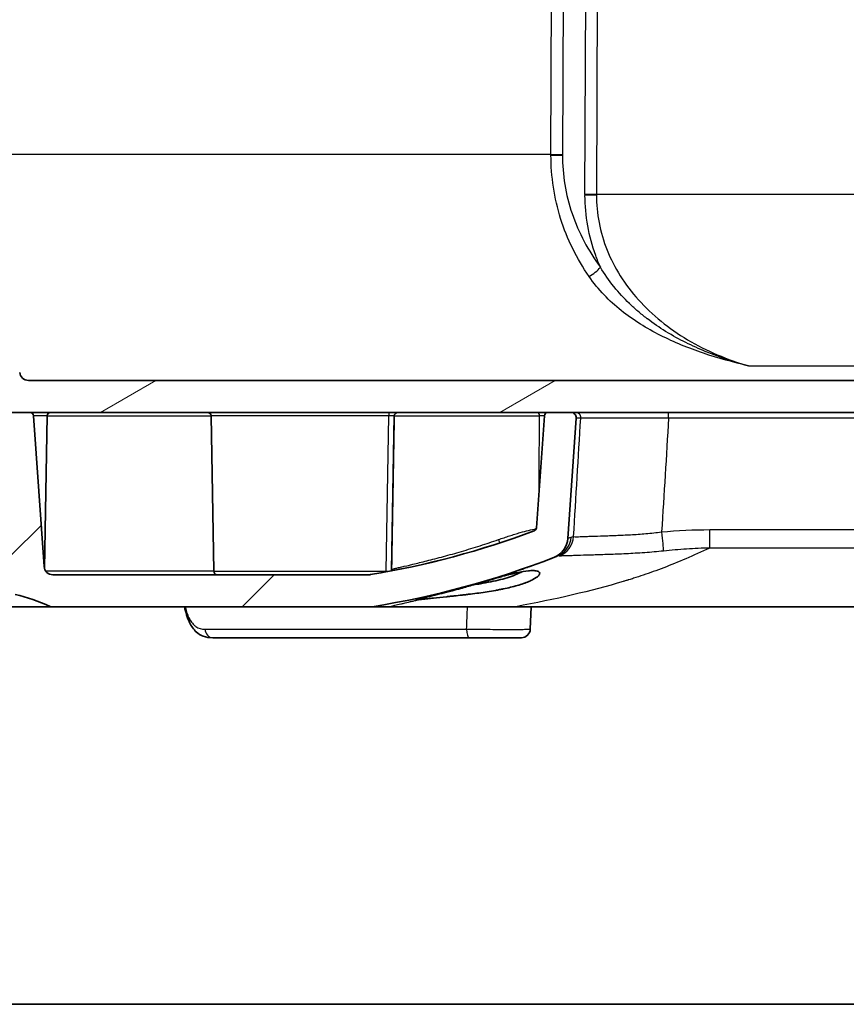
# Model space of a CAD drawing. Units: millimetres. Extents: x 43 to 7375, y 24 to 2553.
# Drawn here: x 2042 to 2160, y 24 to 165 of the extents above; entities that cross this region are included whole.
import ezdxf

# ---------------------------------------------------------------- set-up
doc = ezdxf.new("R2010")
doc.units = ezdxf.units.MM
doc.header["$LTSCALE"] = 3
doc.layers.get('Defpoints').update_dxf_attribs({"lineweight": 25})
for name, color, linetype, lineweight in [('Border (ISO)', 7, 'Continuous', 35), ('Dimension (ISO)', 7, 'Continuous', 18), ('Dimension (ISO) @ 1', 7, 'Continuous', 18), ('Visible (ISO)', 7, 'Continuous', 35), ('Visible Narrow (ISO)', 7, 'Continuous', 25)]:
    doc.layers.add(name, color=color, linetype=linetype, lineweight=lineweight)
doc.layers.add('Hatch (ISO)', color=1, linetype='Continuous', lineweight=18, true_color=0xff0000)
doc.styles.add('Note Text (TK)', font='txt')
doc.dimstyles.new('Default - Method 1b (TK)', dxfattribs={"dimscale": 3, "dimtxt": 2.5, "dimasz": 2.5, "dimexe": 1, "dimexo": 1.5, "dimgap": 1, "dimtad": 1, "dimtoh": 1, "dimrnd": 1e-08, "dimdsep": 46, "dimtxsty": 'Note Text (TK)', "dimcen": 0.09, "dimdle": 5, "dimclrd": 100, "dimclre": 100, "dimclrt": 7, "dimadec": 1, "dimazin": 1, "dimtfac": 1, "dimtmove": 0, "dimatfit": 3, "dimfxl": 0, "dimtolj": 1, "dimlwd": -1, "dimlwe": -1, "dimarcsym": 0})

# ---------------------------------------------------------------- blocks, each defined once
blk = doc.blocks.new('図面枠 tk図枠')
at = {"layer": 'Border (ISO)'}
blk.add_line((14.5, 8), (405.5, 8), dxfattribs=at)
blk = doc.blocks.new('*D68')
at = {"layer": 'Defpoints', "color": 0, "transparency": 16777216}
for p in [(1860.73, 430.05), (2121.2, 430.05), (2042.97, 113.31)]:
    blk.add_point(p, dxfattribs=at)
at = {"layer": 'Dimension (ISO)', "color": 100, "transparency": 16777216}
for p, q in [((2107.7, 430.05), (1851.73, 430.05)), ((1860.73, 135.81), (1860.73, 407.55)), ((2029.47, 113.31), (1851.73, 113.31))]:
    blk.add_line(p, q, dxfattribs=at)
for points in [[(1856.98, 407.55), (1864.48, 407.55), (1860.73, 430.05)], [(1856.98, 135.81), (1864.48, 135.81), (1860.73, 113.31)]]:
    blk.add_solid(points, dxfattribs=at)
at = {"layer": 'Dimension (ISO)', "color": 7, "transparency": 16777216, "insert": (1836.9, 95.07), "char_height": 22.5, "attachment_point": 4, "rotation": 90, "style": 'Note Text (TK)'}
blk.add_mtext('\\A1; \\fＭＳ Ｐゴシック|b0|i0;有効寸法 / Max dim. 316', dxfattribs=at)

msp = doc.modelspace()

# ---------------------------------------------------------------- hatches: boundary and pattern name
at = {"layer": 'Hatch (ISO)'}
h = msp.add_hatch(dxfattribs=at)
h.set_pattern_fill('ANSI31', color=256, scale=228.6, angle=-14.99998, style=0)
h.set_pattern_definition([(30, (1096, -48), (-14.2875, 24.74667), [])])
edge = h.paths.add_edge_path()
edge.add_line((2574.667, 332.533), (2574.667, 337.507))
edge.add_ellipse((2573.079, 337.507), major_axis=(0, 1.588), ratio=1, start_angle=270, end_angle=289.95068)
edge.add_ellipse((2573.079, 337.507), major_axis=(-0.542, 1.492), ratio=1, start_angle=270, end_angle=295.04932)
edge.add_line((2574.202, 338.63), (2558.521, 354.31))
edge.add_ellipse((2558.701, 354.49), major_axis=(-0.18, 0.18), ratio=1, start_angle=43, end_angle=90, ccw=False)
edge.add_line((2558.447, 354.499), (2558.986, 369.924))
edge.add_ellipse((2559.367, 369.91), major_axis=(0.013, 0.381), ratio=1, start_angle=3, end_angle=90, ccw=False)
edge.add_line((2559.36, 370.291), (2569.914, 370.476))
edge.add_ellipse((2569.886, 372.063), major_axis=(1.587, 0.028), ratio=1, start_angle=270, end_angle=359)
edge.add_line((2571.474, 372.063), (2571.474, 372.789))
edge.add_ellipse((2570.966, 372.789), major_axis=(0, 0.508), ratio=1, start_angle=270, end_angle=357)
edge.add_line((2570.992, 373.297), (2559.499, 373.899))
edge.add_ellipse((2559.519, 374.279), major_axis=(-0.38, 0.02), ratio=1, start_angle=1, end_angle=90, ccw=False)
edge.add_line((2559.138, 374.293), (2559.175, 375.344))
edge.add_ellipse((2559.683, 375.326), major_axis=(0.018, 0.508), ratio=1, start_angle=5, end_angle=90, ccw=False)
edge.add_line((2559.656, 375.833), (2565.493, 376.139))
edge.add_ellipse((2565.327, 379.31), major_axis=(3.171, 0.166), ratio=1, start_angle=270, end_angle=312.58358)
edge.add_line((2567.595, 377.088), (2570.307, 379.856))
edge.add_ellipse((2568.039, 382.078), major_axis=(2.222, 2.268), ratio=1, start_angle=270, end_angle=295.37642)
edge.add_line((2571.04, 381.042), (2571.369, 381.994))
edge.add_ellipse((2573.075, 379.317), major_axis=(2.678, 1.706), ratio=1, start_angle=57.4947, end_angle=90, ccw=False)
edge.add_line((2573.075, 382.492), (2577.041, 382.492))
edge.add_ellipse((2577.041, 385.667), major_axis=(3.175, 0), ratio=1, start_angle=270, end_angle=360)
edge.add_line((2580.216, 385.667), (2580.216, 387.064))
edge.add_line((2580.216, 387.064), (2578.149, 387.064))
edge.add_line((2578.149, 387.064), (2573.839, 387.064))
edge.add_line((2573.839, 387.064), (2572.558, 387.064))
edge.add_line((2572.558, 387.064), (2572.282, 387.064))
edge.add_spline(control_points=[(2572.282, 387.064), (2572.191, 387.064), (2572.1, 387.08), (2571.923, 387.146), (2571.839, 387.198), (2571.692, 387.333), (2571.631, 387.416), (2571.547, 387.6), (2571.524, 387.698), (2571.52, 387.799)], knot_values=[-0.1173949, -0.1173949, -0.1173949, -0.1173949, -0.0900118, -0.0900118, -0.0606873, -0.0606873, -0.0301909, -0.0301909, 0, 0, 0, 0], degree=3, periodic=0)
edge.add_line((2571.52, 387.799), (2571.478, 389.022))
edge.add_ellipse((2570.208, 388.977), major_axis=(-0.044, 1.269), ratio=1, start_angle=270, end_angle=288)
edge.add_line((2571.402, 389.412), (2570.945, 390.667))
edge.add_line((2570.945, 390.667), (2570.853, 390.92))
edge.add_ellipse((2570.375, 390.747), major_axis=(-0.174, 0.477), ratio=1, start_angle=270, end_angle=340)
edge.add_line((2570.375, 391.255), (2569.78, 391.255))
edge.add_line((2569.78, 391.255), (2569.372, 392.264))
edge.add_ellipse((2568.987, 392.109), major_axis=(-0.156, 0.386), ratio=1, start_angle=270, end_angle=406)
edge.add_line((2568.601, 392.264), (2568.193, 391.255))
edge.add_line((2568.193, 391.255), (2567.598, 391.255))
edge.add_ellipse((2567.598, 390.747), major_axis=(-0.508, 0), ratio=1, start_angle=270, end_angle=340)
edge.add_line((2567.121, 390.92), (2566.911, 390.345))
edge.add_line((2566.911, 390.345), (2566.571, 389.412))
edge.add_ellipse((2567.765, 388.977), major_axis=(-0.434, -1.193), ratio=1, start_angle=270, end_angle=288)
edge.add_line((2566.496, 389.022), (2566.177, 379.902))
edge.add_ellipse((2565.669, 379.92), major_axis=(-0.018, -0.508), ratio=1, start_angle=46, end_angle=90, ccw=False)
edge.add_line((2566.022, 379.555), (2565.529, 379.078))
edge.add_ellipse((2565.176, 379.444), major_axis=(-0.365, -0.353), ratio=1, start_angle=46, end_angle=90, ccw=False)
edge.add_line((2565.176, 378.936), (2558.202, 378.936))
edge.add_ellipse((2558.202, 377.92), major_axis=(-1.016, 0), ratio=1, start_angle=270, end_angle=360)
edge.add_line((2557.186, 377.92), (2557.186, 368.776))
edge.add_line((2557.186, 368.776), (2554.806, 368.776))
edge.add_line((2554.806, 368.776), (2554.806, 377.92))
edge.add_ellipse((2553.79, 377.92), major_axis=(0, 1.016), ratio=1, start_angle=270, end_angle=360)
edge.add_line((2553.79, 378.936), (2552.027, 378.936))
edge.add_line((2552.027, 378.936), (2552.027, 301.654))
edge.add_line((2552.027, 301.654), (2545.991, 128.817))
edge.add_ellipse((2530.253, 129.367), major_axis=(-0.55, -15.738), ratio=1, start_angle=22.02431, end_angle=90, ccw=False)
edge.add_ellipse((2528.514, 134.14), major_axis=(-19.569, -7.132), ratio=1, start_angle=69.97569, end_angle=90, ccw=False)
edge.add_line((2528.514, 113.312), (2313.426, 113.312))
edge.add_line((2313.426, 113.312), (2237.226, 113.312))
edge.add_line((2237.226, 113.312), (2042.974, 113.312))
edge.add_ellipse((2042.974, 114.582), major_axis=(-1.27, 0), ratio=1, start_angle=5, end_angle=90, ccw=False)
edge.add_line((2041.709, 114.471), (2040.487, 128.439))
edge.add_ellipse((2023.281, 126.934), major_axis=(13.611, -10.634), ratio=1, start_angle=43, end_angle=90)
edge.add_line((2033.914, 140.544), (2003.886, 164.005))
edge.add_ellipse((2004.668, 165.006), major_axis=(-1.001, 0.782), ratio=1, start_angle=40, end_angle=90, ccw=False)
edge.add_line((2003.398, 164.962), (1998.625, 301.654))
edge.add_line((1998.625, 301.654), (1998.625, 378.936))
edge.add_line((1998.625, 378.936), (1996.862, 378.936))
edge.add_ellipse((1996.862, 377.92), major_axis=(-1.016, 0), ratio=1, start_angle=270, end_angle=360)
edge.add_line((1995.846, 377.92), (1995.846, 368.776))
edge.add_line((1995.846, 368.776), (1993.466, 368.776))
edge.add_line((1993.466, 368.776), (1993.466, 377.92))
edge.add_ellipse((1992.45, 377.92), major_axis=(0, 1.016), ratio=1, start_angle=270, end_angle=360)
edge.add_line((1992.45, 378.936), (1985.476, 378.936))
edge.add_ellipse((1985.476, 379.444), major_axis=(-0.508, 0), ratio=1, start_angle=46, end_angle=90, ccw=False)
edge.add_line((1985.123, 379.078), (1984.63, 379.555))
edge.add_ellipse((1984.983, 379.92), major_axis=(-0.365, 0.353), ratio=1, start_angle=46, end_angle=90, ccw=False)
edge.add_line((1984.475, 379.902), (1984.156, 389.022))
edge.add_ellipse((1982.887, 388.977), major_axis=(-0.044, 1.269), ratio=1, start_angle=270, end_angle=288)
edge.add_line((1984.081, 389.412), (1983.741, 390.345))
edge.add_line((1983.741, 390.345), (1983.531, 390.92))
edge.add_ellipse((1983.054, 390.747), major_axis=(-0.174, 0.477), ratio=1, start_angle=270, end_angle=340)
edge.add_line((1983.054, 391.255), (1982.459, 391.255))
edge.add_line((1982.459, 391.255), (1982.051, 392.264))
edge.add_ellipse((1981.665, 392.109), major_axis=(-0.156, 0.386), ratio=1, start_angle=270, end_angle=406)
edge.add_line((1981.28, 392.264), (1980.872, 391.255))
edge.add_line((1980.872, 391.255), (1980.277, 391.255))
edge.add_ellipse((1980.277, 390.747), major_axis=(-0.508, 0), ratio=1, start_angle=270, end_angle=340)
edge.add_line((1979.799, 390.92), (1979.707, 390.667))
edge.add_line((1979.707, 390.667), (1979.25, 389.412))
edge.add_ellipse((1980.444, 388.977), major_axis=(-0.434, -1.193), ratio=1, start_angle=270, end_angle=288)
edge.add_line((1979.174, 389.022), (1979.132, 387.799))
edge.add_spline(control_points=[(1979.132, 387.799), (1979.129, 387.708), (1979.109, 387.618), (1979.037, 387.443), (1978.982, 387.361), (1978.842, 387.219), (1978.757, 387.161), (1978.571, 387.084), (1978.471, 387.064), (1978.37, 387.064)], knot_values=[-0.1173949, -0.1173949, -0.1173949, -0.1173949, -0.0900118, -0.0900118, -0.0606873, -0.0606873, -0.0301909, -0.0301909, 0, 0, 0, 0], degree=3, periodic=0)
edge.add_line((1978.37, 387.064), (1978.094, 387.064))
edge.add_line((1978.094, 387.064), (1976.813, 387.064))
edge.add_line((1976.813, 387.064), (1972.503, 387.064))
edge.add_line((1972.503, 387.064), (1970.436, 387.064))
edge.add_line((1970.436, 387.064), (1970.436, 385.667))
edge.add_ellipse((1973.611, 385.667), major_axis=(0, -3.175), ratio=1, start_angle=270, end_angle=360)
edge.add_line((1973.611, 382.492), (1977.577, 382.492))
edge.add_ellipse((1977.577, 379.317), major_axis=(3.175, 0), ratio=1, start_angle=57.4947, end_angle=90, ccw=False)
edge.add_line((1979.283, 381.994), (1979.612, 381.042))
edge.add_ellipse((1982.613, 382.078), major_axis=(1.036, -3.001), ratio=1, start_angle=270, end_angle=295.37642)
edge.add_line((1980.345, 379.856), (1983.057, 377.088))
edge.add_ellipse((1985.325, 379.31), major_axis=(2.222, -2.268), ratio=1, start_angle=270, end_angle=312.58358)
edge.add_line((1985.159, 376.139), (1990.996, 375.833))
edge.add_ellipse((1990.969, 375.326), major_axis=(0.507, -0.027), ratio=1, start_angle=5, end_angle=90, ccw=False)
edge.add_line((1991.477, 375.344), (1991.514, 374.293))
edge.add_ellipse((1991.133, 374.279), major_axis=(0.013, -0.381), ratio=1, start_angle=1, end_angle=90, ccw=False)
edge.add_line((1991.153, 373.899), (1979.66, 373.297))
edge.add_ellipse((1979.687, 372.789), major_axis=(-0.507, -0.027), ratio=1, start_angle=270, end_angle=357)
edge.add_line((1979.179, 372.789), (1979.179, 372.063))
edge.add_ellipse((1980.766, 372.063), major_axis=(0, -1.587), ratio=1, start_angle=270, end_angle=359)
edge.add_line((1980.738, 370.476), (1991.292, 370.291))
edge.add_ellipse((1991.285, 369.91), major_axis=(0.381, -0.007), ratio=1, start_angle=3, end_angle=90, ccw=False)
edge.add_line((1991.666, 369.924), (1992.205, 354.499))
edge.add_ellipse((1991.951, 354.49), major_axis=(0.009, -0.254), ratio=1, start_angle=43, end_angle=90, ccw=False)
edge.add_line((1992.131, 354.31), (1976.45, 338.63))
edge.add_ellipse((1977.573, 337.507), major_axis=(-1.123, -1.123), ratio=1, start_angle=270, end_angle=295.04932)
edge.add_ellipse((1977.573, 337.507), major_axis=(-0.542, -1.492), ratio=1, start_angle=270, end_angle=289.95068)
edge.add_line((1975.985, 337.507), (1975.985, 332.533))
edge.add_ellipse((1976.382, 332.533), major_axis=(0, -0.397), ratio=1, start_angle=270, end_angle=317.45902)
edge.add_ellipse((1976.382, 332.533), major_axis=(0.292, -0.268), ratio=1, start_angle=270, end_angle=312.54098)
edge.add_line((1976.382, 332.136), (1979.704, 332.136))
edge.add_ellipse((1979.704, 332.93), major_axis=(0.794, 0), ratio=1, start_angle=270, end_angle=359.5)
edge.add_line((1980.497, 332.923), (1980.548, 338.749))
edge.add_ellipse((1981.564, 338.74), major_axis=(0.009, 1.016), ratio=1, start_angle=0.5, end_angle=90, ccw=False)
edge.add_line((1981.564, 339.756), (1992.474, 339.756))
edge.add_ellipse((1992.474, 339.502), major_axis=(0.254, 0), ratio=1, start_angle=2, end_angle=90, ccw=False)
edge.add_line((1992.728, 339.511), (1998.891, 163.027))
edge.add_ellipse((2000.922, 163.098), major_axis=(0.071, -2.031), ratio=1, start_angle=270, end_angle=320)
edge.add_line((1999.671, 161.496), (2031.099, 136.942))
edge.add_ellipse((2023.281, 126.934), major_axis=(10.008, -7.819), ratio=1, start_angle=43, end_angle=90, ccw=False)
edge.add_line((2035.932, 128.041), (2037.459, 110.595))
edge.add_ellipse((2039.483, 110.772), major_axis=(0.177, -2.024), ratio=1, start_angle=270, end_angle=355)
edge.add_line((2039.483, 108.74), (2039.617, 108.74))
edge.add_line((2039.617, 108.74), (2043.181, 108.74))
edge.add_line((2043.181, 108.74), (2117.301, 108.74))
edge.add_line((2117.301, 108.74), (2120.594, 108.74))
edge.add_line((2120.594, 108.74), (2528.514, 108.74))
edge.add_ellipse((2528.514, 134.14), major_axis=(25.4, 0), ratio=1, start_angle=270, end_angle=290.02431)
edge.add_ellipse((2530.253, 129.367), major_axis=(19.092, 6.958), ratio=1, start_angle=270, end_angle=337.97569)
edge.add_line((2550.561, 128.658), (2557.924, 339.511))
edge.add_ellipse((2558.178, 339.502), major_axis=(0.009, 0.254), ratio=1, start_angle=2, end_angle=90, ccw=False)
edge.add_line((2558.178, 339.756), (2569.088, 339.756))
edge.add_ellipse((2569.088, 338.74), major_axis=(1.016, 0), ratio=1, start_angle=0.5, end_angle=90, ccw=False)
edge.add_line((2570.104, 338.749), (2570.155, 332.923))
edge.add_ellipse((2570.948, 332.93), major_axis=(0.007, -0.794), ratio=1, start_angle=270, end_angle=359.5)
edge.add_line((2570.948, 332.136), (2574.27, 332.136))
edge.add_ellipse((2574.27, 332.533), major_axis=(0.397, 0), ratio=1, start_angle=270, end_angle=312.54098)
edge.add_ellipse((2574.27, 332.533), major_axis=(0.292, 0.268), ratio=1, start_angle=270, end_angle=317.45902)
h = msp.add_hatch(dxfattribs=at)
h.set_pattern_fill('ANSI31', color=256, scale=228.6, style=0)
h.set_pattern_definition([(45, (1096, -48), (-20.2056, 20.2056), [])])
edge = h.paths.add_edge_path()
edge.add_ellipse((2035.331, 57.921), major_axis=(24.742, -5.744), ratio=1, start_angle=78.11937, end_angle=90)
edge.add_ellipse((2041.133, 82.91), major_axis=(0.018, -0.253), ratio=1, start_angle=270, end_angle=342.92998, ccw=False)
edge.add_line((2040.879, 82.893), (2039.11, 108.196))
edge.add_ellipse((2039.617, 108.232), major_axis=(-0.508, 0), ratio=1, start_angle=270, end_angle=364, ccw=False)
edge.add_line((2039.617, 108.74), (2043.181, 108.74))
edge.add_ellipse((2043.181, 108.232), major_axis=(-0.035, 0.507), ratio=1, start_angle=270, end_angle=356, ccw=False)
edge.add_line((2043.688, 108.267), (2045.198, 86.68))
edge.add_ellipse((2046.465, 86.769), major_axis=(-1.27, 0), ratio=1, start_angle=4, end_angle=90)
edge.add_line((2046.465, 85.499), (2091.692, 85.499))
edge.add_ellipse((2091.692, 86.769), major_axis=(-1.253, -0.205), ratio=1, start_angle=80.70705, end_angle=90)
edge.add_line((2091.897, 85.515), (2091.897, 85.515))
edge.add_ellipse((2072.12, 206.336), major_axis=(120.82, 19.777), ratio=1, start_angle=270, end_angle=281.37915)
edge.add_ellipse((2115.167, 92.268), major_axis=(-0.035, -0.507), ratio=1, start_angle=24.67545, end_angle=90.00007)
edge.add_line((2115.673, 92.232), (2116.795, 108.267))
edge.add_ellipse((2117.301, 108.232), major_axis=(-0.508, 0), ratio=1, start_angle=270, end_angle=356, ccw=False)
edge.add_line((2117.301, 108.74), (2120.594, 108.74))
edge.add_ellipse((2120.594, 107.978), major_axis=(0.053, 0.76), ratio=1, start_angle=270, end_angle=364, ccw=False)
edge.add_line((2121.354, 107.925), (2120.15, 90.702))
edge.add_ellipse((2116.982, 90.923), major_axis=(2.959, 1.15), ratio=1, start_angle=270, end_angle=334.75821, ccw=False)
edge.add_ellipse((2072.12, 206.336), major_axis=(125.409, 20.041), ratio=1, start_angle=270, end_angle=282.16232, ccw=False)
edge.add_line((2092.161, 80.927), (2046.153, 80.927))
edge.add_ellipse((2046.153, 81.181), major_axis=(0.23, -0.107), ratio=1, start_angle=270, end_angle=294.95077, ccw=False)

# ---------------------------------------------------------------- linework, layer by layer
at = {"layer": 'Visible (ISO)'}
for p, q in [((2237.226, 113.312), (2042.974, 113.312)), ((2039.483, 108.74), (2528.514, 108.74)), ((2043.181, 108.74), (2039.617, 108.74)), ((2120.594, 108.74), (2117.301, 108.74)), ((2045.198, 86.68), (2043.688, 108.267)), ((2045.628, 108.241), (2045.247, 86.408)), ((2069.098, 108.241), (2069.486, 85.998)), ((2094.931, 86.157), (2095.316, 108.241)), ((2116.795, 108.267), (2115.673, 92.232)), ((2120.15, 90.702), (2121.354, 107.925)), ((2091.692, 85.499), (2046.465, 85.499)), ((2116.126, 85.753), (2116.124, 85.753)), ((2131.843, 85.753), (2131.841, 85.753)), ((2046.153, 80.927), (2037.753, 80.927)), ((2046.153, 80.927), (2092.161, 80.927)), ((2524.365, 80.927), (2112.699, 80.927)), ((2114.888, 80.927), (2114.775, 77.707)), ((2106.059, 76.482), (2069.344, 76.482))]:
    msp.add_line(p, q, dxfattribs=at)
for centre, radius, start, end in [((2042.974, 114.582), 1.27, 185, 270), ((2043.181, 108.232), 0.508, 4, 90), ((2046.136, 108.232), 0.508, 90, 179), ((2068.59, 108.232), 0.508, 1, 90), ((2095.824, 108.232), 0.508, 90.00017, 179.00001), ((2117.301, 108.232), 0.508, 90, 176), ((2120.594, 107.978), 0.762, 356, 90), ((2072.12, 206.336), 122.428, 279.29625, 290.67541), ((2115.167, 92.268), 0.508, 290.67545, 356), ((2116.982, 90.923), 3.175, 291.2418, 356.00001), ((2072.12, 206.336), 127, 279.07946, 291.24178), ((2046.465, 86.769), 1.27, 184, 270), ((2069.994, 86.007), 0.508, 181, 270), ((2091.692, 86.769), 1.27, 270, 279.29295), ((2035.331, 57.921), 25.4, 65.0493, 76.92992), ((2046.153, 81.181), 0.254, 245.04923, 270), ((2113.506, 77.752), 1.27, 270, 357.99969)]:
    msp.add_arc(centre, radius, start, end, dxfattribs=at)
msp.add_ellipse((2094.431, 86.246), major_axis=(0.5, -0.089), ratio=0.9998568, start_param=0, end_param=0.1590815, dxfattribs=at)
for points in [[(2095.316, 108.241), (2095.188, 100.906), (2095.062, 93.572), (2094.938, 86.237)], [(2091.897, 85.515), (2099.859, 86.819), (2107.775, 88.935), (2115.353, 91.795)], [(2120.15, 90.702), (2120.15, 90.702), (2120.15, 90.702), (2120.15, 90.702)]]:
    msp.add_open_spline(points, degree=3, dxfattribs=at)
for points, knots in [([(2115.352, 91.795), (2115.352, 91.795), (2115.353, 91.795), (2115.36, 91.798), (2115.363, 91.799), (2115.38, 91.807), (2115.385, 91.809), (2115.4, 91.816), (2115.41, 91.822), (2115.432, 91.835), (2115.442, 91.84), (2115.462, 91.854), (2115.474, 91.863), (2115.507, 91.89), (2115.529, 91.911), (2115.583, 91.972), (2115.611, 92.016), (2115.655, 92.117), (2115.669, 92.174), (2115.673, 92.232)], [0.00748339, 0.00748339, 0.00748339, 0.00748339, 0.05235102, 0.05235102, 0.07936796, 0.07936796, 0.08747567, 0.08747567, 0.09520509, 0.09520509, 0.09960314, 0.09960314, 0.10428788, 0.10428788, 0.11353426, 0.11353426, 0.12909978, 0.12909978, 0.14648331, 0.14648331, 0.14648331, 0.14648331]), ([(2094.894, 86.044), (2094.894, 86.045), (2094.894, 86.046), (2094.917, 86.101), (2094.931, 86.165), (2094.932, 86.228)], [2.357246749, 2.357246749, 2.357246749, 2.357246749, 2.357511633, 2.357511633, 2.378578712, 2.378578712, 2.378578712, 2.378578712]), ([(2108.564, 84.62), (2108.569, 84.622), (2108.62, 84.637), (2108.764, 84.681), (2108.824, 84.699), (2108.93, 84.73), (2108.987, 84.748), (2109.062, 84.77), (2109.101, 84.782), (2109.121, 84.788), (2109.13, 84.79), (2109.135, 84.792), (2109.14, 84.793), (2109.237, 84.822), (2109.38, 84.865), (2109.523, 84.907), (2109.618, 84.935), (2109.664, 84.948), (2109.906, 85.019), (2110.19, 85.101), (2110.509, 85.192), (2110.644, 85.229), (2110.733, 85.254), (2110.775, 85.266), (2111.185, 85.379), (2111.537, 85.473), (2112.045, 85.6), (2112.294, 85.661), (2112.576, 85.726), (2112.695, 85.753), (2112.774, 85.77), (2112.812, 85.778), (2113.493, 85.926), (2114.047, 86.018), (2114.74, 86.086), (2114.948, 86.097), (2115.226, 86.096), (2115.356, 86.091), (2115.472, 86.079), (2115.547, 86.07), (2115.584, 86.065), (2115.89, 86.012), (2116.055, 85.924), (2116.137, 85.744), (2116.137, 85.676), (2116.096, 85.563), (2116.075, 85.523), (2116.019, 85.441), (2115.983, 85.398), (2115.774, 85.178), (2115.513, 84.993), (2114.979, 84.713), (2114.778, 84.619), (2114.441, 84.478), (2114.264, 84.407), (2114.042, 84.325), (2113.943, 84.29), (2113.877, 84.266), (2113.845, 84.255), (2113.245, 84.047), (2112.627, 83.869), (2111.625, 83.624), (2111.28, 83.547), (2110.743, 83.435), (2110.471, 83.381), (2110.146, 83.319), (2109.981, 83.289), (2109.911, 83.276), (2109.863, 83.268), (2109.841, 83.264), (2109.019, 83.116), (2108.222, 82.993), (2107.028, 82.83), (2106.631, 82.779), (2106.036, 82.706), (2105.739, 82.67), (2105.443, 82.636), (2105.245, 82.613), (2105.145, 82.602), (2104.658, 82.547), (2104.277, 82.506), (2103.719, 82.447), (2103.535, 82.427), (2103.172, 82.39), (2102.992, 82.371), (2102.112, 82.28), (2101.478, 82.216), (2100.632, 82.127), (2100.373, 82.099), (2100.018, 82.06), (2099.905, 82.048), (2099.69, 82.023), (2099.589, 82.011), (2099.102, 81.954), (2098.823, 81.917), (2098.653, 81.893)], [0, 0, 0, 0, 0.0078125, 0.0078125, 0.01171875, 0.01171875, 0.01367188, 0.01464844, 0.01513672, 0.01538086, 0.01550293, 0.01550293, 0.015625, 0.015625, 0.0234375, 0.02734375, 0.02734375, 0.03125, 0.03125, 0.046875, 0.0546875, 0.05859375, 0.05859375, 0.0625, 0.0625, 0.09375, 0.09375, 0.109375, 0.1171875, 0.12109375, 0.12109375, 0.125, 0.125, 0.1875, 0.1875, 0.21875, 0.21875, 0.234375, 0.2421875, 0.2421875, 0.25, 0.25, 0.3125, 0.3125, 0.34375, 0.34375, 0.359375, 0.359375, 0.375, 0.375, 0.4375, 0.4375, 0.46875, 0.46875, 0.484375, 0.4921875, 0.49609375, 0.49609375, 0.5, 0.5, 0.5625, 0.5625, 0.59375, 0.59375, 0.609375, 0.6171875, 0.62109375, 0.62304688, 0.62304688, 0.625, 0.625, 0.6875, 0.6875, 0.71875, 0.71875, 0.734375, 0.7421875, 0.7421875, 0.75, 0.75, 0.78125, 0.78125, 0.796875, 0.796875, 0.8125, 0.8125, 0.875, 0.875, 0.90625, 0.90625, 0.921875, 0.921875, 0.9375, 0.9375, 0.99999973, 0.99999973, 0.99999973, 0.99999973]), ([(2098.653, 81.893), (2098.527, 81.875), (2098.453, 81.869), (2098.41, 81.878), (2098.44, 81.894), (2098.577, 81.938), (2098.655, 81.961), (2099.065, 82.072), (2099.584, 82.201), (2100.447, 82.415), (2100.634, 82.461), (2101.619, 82.706), (2102.565, 82.944), (2103.983, 83.318), (2104.383, 83.425), (2105.406, 83.704), (2106.037, 83.88), (2107.302, 84.243), (2107.938, 84.431), (2108.564, 84.62)], [0.0000174, 0.0000174, 0.0000174, 0.0000174, 0.1666959, 0.1666959, 0.3329182, 0.3329182, 0.4439223, 0.4439223, 0.7830201, 0.7830201, 0.8701155, 0.8701155, 1.2203169, 1.2203169, 1.3530261, 1.3530261, 1.5519723, 1.5519723, 1.7500771, 1.7500771, 1.7500771, 1.7500771]), ([(2113.593, 85.934), (2113.377, 85.812), (2113.128, 85.689), (2112.526, 85.429), (2112.163, 85.294), (2111.376, 85.036), (2110.954, 84.915), (2109.624, 84.576), (2108.652, 84.379), (2107.315, 84.156), (2106.981, 84.105), (2106.647, 84.055)], [-1.12021338, -1.12021338, -1.12021338, -1.12021338, -1.0375244, -1.0375244, -0.94145976, -0.94145976, -0.84710707, -0.84710707, -0.66108912, -0.66108912, -0.59938307, -0.59938307, -0.59938307, -0.59938307]), ([(2069.344, 76.482), (2068.869, 76.482), (2068.412, 76.536), (2067.618, 76.835), (2067.283, 77.038), (2066.585, 77.666), (2066.264, 78.145), (2065.696, 79.335), (2065.471, 80.092), (2065.289, 80.927)], [0, 0, 0, 0, 0.2470325, 0.2470325, 0.4356959, 0.4356959, 0.7003129, 0.7003129, 1.0325452, 1.0325452, 1.0325452, 1.0325452]), ([(2092.161, 80.927), (2092.161, 80.927), (2092.358, 80.927), (2093.148, 80.927), (2093.742, 80.927), (2094.534, 80.927)], [-3.4770875, -3.4770875, -3.4770875, -3.4770875, -1.7404761, -1.7404761, -0.0000526, -0.0000526, -0.0000526, -0.0000526]), ([(2112.699, 80.927), (2110.431, 80.927), (2108.088, 80.927), (2103.59, 80.927), (2102.002, 80.927), (2099.409, 80.927), (2098.153, 80.927), (2096.453, 80.927), (2095.901, 80.927), (2095.011, 80.927), (2094.707, 80.927), (2094.534, 80.927)], [-2.0072385, -2.0072385, -2.0072385, -2.0072385, -1.6281591, -1.6281591, -1.2367393, -1.2367393, -0.7255005, -0.7255005, -0.380841, -0.380841, -0.0000097, -0.0000097, -0.0000097, -0.0000097]), ([(2113.506, 76.482), (2113.506, 76.482), (2113.453, 76.482), (2113.35, 76.482), (2113.248, 76.482), (2113.095, 76.482), (2112.889, 76.482), (2112.709, 76.482), (2112.498, 76.482), (2112.256, 76.482), (2112.222, 76.482), (2112.186, 76.482), (2112.15, 76.482), (2111.934, 76.482), (2111.698, 76.482), (2111.437, 76.482), (2111.351, 76.482), (2111.26, 76.482), (2111.169, 76.482), (2110.806, 76.482), (2110.415, 76.482), (2110.001, 76.482), (2109.69, 76.482), (2109.37, 76.482), (2109.042, 76.482), (2108.933, 76.482), (2108.824, 76.482), (2108.712, 76.482), (2107.813, 76.482), (2106.928, 76.482), (2106.059, 76.482)], [0, 0, 0, 0, 0.1252962, 0.1252962, 0.1252962, 0.25, 0.25, 0.25, 0.359375, 0.359375, 0.359375, 0.3751212, 0.3751212, 0.3751212, 0.46875, 0.46875, 0.46875, 0.5, 0.5, 0.5, 0.625, 0.625, 0.625, 0.71875, 0.71875, 0.71875, 0.75, 0.75, 0.75, 1, 1, 1, 1])]:
    msp.add_open_spline(points, degree=3, knots=knots, dxfattribs=at)
at = {"layer": 'Visible Narrow (ISO)'}
for p, q in [((2117.742, 145.67), (2118.758, 378.445)), ((2120.394, 378.443), (2119.378, 145.683)), ((2122.61, 139.923), (2123.651, 378.443)), ((2125.287, 378.445), (2124.246, 139.937)), ((2117.742, 145.67), (2027.354, 145.67)), ((2426.406, 139.937), (2124.246, 139.937)), ((2146.009, 115.401), (2404.643, 115.401)), ((2094.554, 108.74), (2094.554, 108.241)), ((2134.582, 107.925), (2134.582, 108.74)), ((2045.628, 108.241), (2043.69, 108.241)), ((2045.628, 108.241), (2069.098, 108.241)), ((2094.554, 108.241), (2069.098, 108.241)), ((2094.166, 85.998), (2094.554, 108.241)), ((2095.316, 108.241), (2116.111, 108.241)), ((2122.006, 107.925), (2121.354, 107.925)), ((2528.514, 107.925), (2134.582, 107.925)), ((2140.468, 91.956), (2524.365, 91.956)), ((2524.365, 89.321), (2140.456, 89.321)), ((2116.771, 87.435), (2116.771, 87.435)), ((2069.486, 85.998), (2045.455, 85.998)), ((2069.486, 85.998), (2094.166, 85.998)), ((2094.166, 85.998), (2094.166, 85.909)), ((2098.496, 87.125), (2098.496, 87.125)), ((2116.066, 85.866), (2116.07, 85.866)), ((2132.158, 85.866), (2132.161, 85.866)), ((2098.653, 81.893), (2098.72, 81.978))]:
    msp.add_line(p, q, dxfattribs=at)
for centre, major_axis, ratio, start_param, end_param in [((2117.742, 145.758), (-2.54, 0.011), 0.0348992, 1.5709486, 2.2707783), ((2145.359, 146.532), (-8.546, -27.903), 0.941183, 5.0227547, 5.0269933), ((2117.742, 145.644), (2.54, 0), 0.0385687, 4.712389, 5.4122107), ((2146.938, 146.479), (25.079, 11.938), 0.9572283, 2.709809, 2.7140519), ((2124.246, 139.848), (-2.54, 0.011), 0.0348992, 4.7125413, 5.4123709), ((2149.204, 140.691), (-24.475, -10.892), 0.955247, 5.8769935, 5.8812234), ((2124.246, 139.739), (-2.54, 0), 0.0385687, 4.712389, 5.4122107), ((2150.696, 140.635), (26.245, 3.712), 0.8850664, 3.0128215, 3.0170629), ((2123.186, 129.614), (2.034, 1.521), 0.4721013, 4.3729981, 5.2338327), ((2115.718, 108.232), (0, 0.508), 0.7720218, 4.7298423, 6.2831853), ((2121.252, 107.978), (0, 0.762), 0.99263, 4.6425758, 6.2831853), ((2114.8, -52.075), (-1.849, -239.081), 0.0003998, 2.2458188, 2.3057471), ((2117.481, 91.114), (1.145, -2.962), 0.9936695, 0.0072382, 1.1342765), ((2117.847, 91.175), (-0.006, -3.175), 0.9908856, 0.3470326, 1.5027134), ((2133.579, 91.844), (0.285, -3.162), 0.0062869, 4.781919, 5.9188897), ((2094.166, 86.007), (0.762, -0.009), 0.0116328, 4.712585, 5.3639091), ((2069.344, 77.752), (0, -1.27), 0.8747796, 4.7472953, 6.2831853), ((2106.059, 77.752), (0, -1.27), 0.3038686, 4.7473021, 6.2831853)]:
    msp.add_ellipse(centre, major_axis=major_axis, ratio=ratio, start_param=start_param, end_param=end_param, dxfattribs=at)
for points, knots in [([(2123.186, 128.202), (2121.44, 130.729), (2120.054, 133.538), (2119.129, 136.484), (2118.204, 139.43), (2117.742, 142.51), (2117.742, 145.547)], [5.73233583, 5.73233583, 5.73233583, 5.73233583, 6.0077694, 6.0077694, 6.0077694, 6.28318531, 6.28318531, 6.28318531, 6.28318531]), ([(2119.378, 145.57), (2119.378, 142.763), (2119.84, 139.916), (2120.765, 137.194), (2121.69, 134.47), (2123.076, 131.874), (2124.822, 129.539)], [0, 0, 0, 0, 0.27541483, 0.27541483, 0.27541483, 0.55084948, 0.55084948, 0.55084948, 0.55084948]), ([(2124.822, 129.539), (2124.577, 130.085), (2124.352, 130.638), (2124.146, 131.199), (2123.131, 133.966), (2122.61, 136.9), (2122.61, 139.814)], [5.92728754, 5.92728754, 5.92728754, 5.92728754, 5.9872617, 5.9872617, 5.9872617, 6.28318531, 6.28318531, 6.28318531, 6.28318531]), ([(2124.246, 139.837), (2124.246, 137.256), (2124.736, 134.566), (2125.782, 131.958), (2126.785, 129.458), (2128.299, 127.037), (2130.256, 124.857), (2132.214, 122.675), (2134.613, 120.738), (2137.279, 119.15), (2139.995, 117.532), (2142.983, 116.278), (2146.009, 115.401)], [0, 0, 0, 0, 0.3023043, 0.3023043, 0.3023043, 0.5920892, 0.5920892, 0.5920892, 0.882019, 0.882019, 0.882019, 1.1773284, 1.1773284, 1.1773284, 1.1773284]), ([(2146.009, 115.401), (2143.962, 115.937), (2141.938, 116.599), (2139.97, 117.404), (2139.948, 117.413), (2139.925, 117.422), (2139.903, 117.431), (2137.959, 118.23), (2136.066, 119.167), (2134.243, 120.286), (2134.211, 120.305), (2134.18, 120.324), (2134.148, 120.344), (2133.259, 120.893), (2132.391, 121.485), (2131.55, 122.123), (2131.522, 122.145), (2131.493, 122.167), (2131.464, 122.189), (2131.029, 122.521), (2130.603, 122.865), (2130.183, 123.224), (2129.792, 123.559), (2129.409, 123.905), (2129.035, 124.262), (2129.009, 124.287), (2128.983, 124.312), (2128.957, 124.337), (2128.186, 125.08), (2127.456, 125.87), (2126.774, 126.718), (2126.757, 126.738), (2126.74, 126.759), (2126.724, 126.779), (2126.037, 127.637), (2125.4, 128.553), (2124.822, 129.539)], [-0.000095256, -0.000095256, -0.000095256, -0.000095256, 0.007596386, 0.007596386, 0.007596386, 0.007683799, 0.007683799, 0.007683799, 0.015288028, 0.015288028, 0.015288028, 0.015419959, 0.015419959, 0.015419959, 0.019133848, 0.019133848, 0.019133848, 0.019261783, 0.019261783, 0.019261783, 0.021185208, 0.021185208, 0.021185208, 0.022979669, 0.022979669, 0.022979669, 0.02310548, 0.02310548, 0.02310548, 0.02682549, 0.02682549, 0.02682549, 0.026915803, 0.026915803, 0.026915803, 0.030671283, 0.030671283, 0.030671283, 0.030671283]), ([(2146.009, 115.401), (2143.825, 115.9), (2141.66, 116.498), (2137.446, 117.93), (2135.394, 118.763), (2132.437, 120.256), (2131.472, 120.795), (2129.592, 121.975), (2128.674, 122.619), (2126.933, 124.01), (2126.108, 124.757), (2124.563, 126.378), (2123.843, 127.251), (2123.186, 128.202)], [-0.000142514, -0.000142514, -0.000142514, -0.000142514, 0.007701728, 0.007701728, 0.01554597, 0.01554597, 0.019468091, 0.019468091, 0.023390211, 0.023390211, 0.027312332, 0.027312332, 0.031234453, 0.031234453, 0.031234453, 0.031234453]), ([(2095.316, 108.241), (2095.316, 108.242), (2095.296, 108.243), (2095.22, 108.244), (2095.164, 108.244), (2095.023, 108.244), (2094.938, 108.244), (2094.754, 108.243), (2094.654, 108.242), (2094.554, 108.241)], [2.3563468, 2.3563468, 2.3563468, 2.3563468, 2.7489697, 2.7489697, 3.1415927, 3.1415927, 3.5342156, 3.5342156, 3.9268385, 3.9268385, 3.9268385, 3.9268385]), ([(2116.794, 108.251), (2116.694, 108.251), (2116.593, 108.25), (2116.497, 108.249), (2116.347, 108.247), (2116.21, 108.244), (2116.111, 108.241)], [0.00109769032, 0.00109769032, 0.00109769032, 0.00109769032, 0.00139545098, 0.00139545098, 0.00139545098, 0.00186071868, 0.00186071868, 0.00186071868, 0.00186071868]), ([(2134.582, 107.925), (2133.81, 107.922), (2133.05, 107.919), (2131.926, 107.916), (2131.555, 107.915), (2130.817, 107.913), (2130.45, 107.912), (2129.371, 107.91), (2128.685, 107.909), (2127.707, 107.908), (2127.389, 107.907), (2126.771, 107.907), (2126.469, 107.907), (2125.608, 107.907), (2125.086, 107.907), (2124.38, 107.908), (2124.157, 107.909), (2123.739, 107.91), (2123.544, 107.911), (2123.011, 107.913), (2122.72, 107.915), (2122.264, 107.919), (2122.1, 107.922), (2122.006, 107.925)], [0, 0, 0, 0, 0.002283472, 0.002283472, 0.003425208, 0.003425208, 0.004566944, 0.004566944, 0.006850416, 0.006850416, 0.007992153, 0.007992153, 0.009133889, 0.009133889, 0.011417361, 0.011417361, 0.012559097, 0.012559097, 0.013700833, 0.013700833, 0.015984305, 0.015984305, 0.018267777, 0.018267777, 0.018267777, 0.018267777]), ([(2110.215, 90.526), (2110.759, 90.714), (2111.291, 90.894), (2111.811, 91.062), (2112.071, 91.147), (2112.328, 91.228), (2112.582, 91.306), (2112.836, 91.385), (2113.087, 91.46), (2113.332, 91.53), (2114.171, 91.773), (2114.943, 91.964), (2115.644, 92.095)], [0, 0, 0, 0, 0.0017749364, 0.0017749364, 0.0017749364, 0.0026624046, 0.0026624046, 0.0026624046, 0.0035498728, 0.0035498728, 0.0035498728, 0.0065897882, 0.0065897882, 0.0065897882, 0.0065897882]), ([(2140.456, 89.321), (2140.468, 89.563), (2140.468, 89.939), (2140.468, 90.399), (2140.468, 90.859), (2140.468, 91.402), (2140.468, 91.956)], [0, 0, 0, 0, 0.5, 0.5, 0.5, 0.99999992, 0.99999992, 0.99999992, 0.99999992]), ([(2094.938, 86.237), (2094.954, 86.249), (2094.997, 86.266), (2095.136, 86.311), (2095.231, 86.338), (2095.473, 86.401), (2095.619, 86.438), (2095.962, 86.522), (2096.161, 86.57), (2096.821, 86.727), (2097.347, 86.85), (2098.26, 87.068), (2098.587, 87.147), (2099.269, 87.314), (2099.625, 87.402), (2100.363, 87.587), (2100.745, 87.685), (2101.538, 87.892), (2101.951, 88.001), (2103.205, 88.341), (2104.064, 88.582), (2105.381, 88.97), (2105.828, 89.104), (2106.721, 89.378), (2107.165, 89.517), (2108.487, 89.94), (2109.357, 90.229), (2110.215, 90.526)], [0, 0, 0, 0, 0.001408425, 0.001408425, 0.002816849, 0.002816849, 0.004225274, 0.004225274, 0.005633698, 0.005633698, 0.008450547, 0.008450547, 0.009858972, 0.009858972, 0.011267396, 0.011267396, 0.012675821, 0.012675821, 0.014084246, 0.014084246, 0.016901095, 0.016901095, 0.018309519, 0.018309519, 0.019717944, 0.019717944, 0.022534793, 0.022534793, 0.022534793, 0.022534793]), ([(2110.215, 90.526), (2110.256, 90.393), (2110.313, 90.263), (2110.368, 90.175), (2110.4, 90.122), (2110.432, 90.085), (2110.459, 90.066)], [0, 0, 0, 0, 0.5, 0.5, 0.5, 0.79478857, 0.79478857, 0.79478857, 0.79478857]), ([(2120.985, 90.953), (2121.087, 90.941), (2121.26, 90.94), (2121.732, 90.949), (2122.03, 90.959), (2122.572, 90.978), (2122.769, 90.985), (2123.193, 90.999), (2123.417, 91.007), (2124.129, 91.032), (2124.653, 91.049), (2125.516, 91.078), (2125.818, 91.089), (2126.436, 91.111), (2126.754, 91.123), (2127.731, 91.161), (2128.414, 91.192), (2129.488, 91.253), (2129.853, 91.276), (2130.586, 91.327), (2130.954, 91.355), (2132.067, 91.45), (2132.819, 91.526), (2133.579, 91.623)], [0, 0, 0, 0, 0.002297142, 0.002297142, 0.004594285, 0.004594285, 0.005742856, 0.005742856, 0.006891427, 0.006891427, 0.009188569, 0.009188569, 0.01033714, 0.01033714, 0.011485711, 0.011485711, 0.013782854, 0.013782854, 0.014931425, 0.014931425, 0.016079996, 0.016079996, 0.018377138, 0.018377138, 0.018377138, 0.018377138]), ([(2140.456, 89.321), (2138.109, 88.21), (2135.921, 87.283), (2132.869, 86.115), (2131.889, 85.762), (2130.478, 85.284), (2130.017, 85.132), (2129.339, 84.917), (2129.109, 84.845), (2128.878, 84.774), (2128.867, 84.771), (2128.86, 84.769), (2128.858, 84.768), (2128.836, 84.761), (2128.784, 84.745), (2128.661, 84.708), (2128.416, 84.633), (2123.695, 83.215), (2118.413, 81.969), (2112.699, 80.927)], [0.05537122, 0.05537122, 0.05537122, 0.05537122, 0.29152809, 0.29152809, 0.40960674, 0.40960674, 0.46864607, 0.46864607, 0.49816573, 0.49908822, 0.49954947, 0.49954947, 0.50001071, 0.50001071, 0.50185569, 0.50554565, 0.51292556, 0.52768539, 0.99999943, 0.99999943, 0.99999943, 0.99999943]), ([(2133.839, 88.889), (2132.935, 88.794), (2132.04, 88.719), (2131.154, 88.656), (2131.14, 88.655), (2131.126, 88.654), (2131.111, 88.653), (2130.683, 88.623), (2130.257, 88.596), (2129.833, 88.571), (2129.814, 88.57), (2129.796, 88.569), (2129.778, 88.568), (2129.358, 88.543), (2128.939, 88.52), (2128.526, 88.5), (2128.506, 88.499), (2128.485, 88.498), (2128.464, 88.497), (2127.627, 88.456), (2126.826, 88.424), (2126.062, 88.397), (2126.041, 88.396), (2126.021, 88.395), (2126, 88.394), (2125.63, 88.381), (2125.27, 88.37), (2124.917, 88.358), (2124.899, 88.358), (2124.881, 88.357), (2124.863, 88.356), (2124.511, 88.345), (2124.166, 88.335), (2123.838, 88.324), (2123.823, 88.324), (2123.809, 88.323), (2123.794, 88.323), (2123.121, 88.302), (2122.509, 88.283), (2121.958, 88.266), (2121.95, 88.265), (2121.942, 88.265), (2121.935, 88.265), (2121.662, 88.256), (2121.403, 88.247), (2121.161, 88.239), (2121.156, 88.239), (2121.151, 88.239), (2121.147, 88.239), (2120.902, 88.23), (2120.676, 88.222), (2120.469, 88.215), (2120.467, 88.215), (2120.465, 88.215), (2120.463, 88.215), (2120.046, 88.2), (2119.708, 88.189), (2119.449, 88.183), (2119.188, 88.177), (2119.007, 88.177), (2118.911, 88.187)], [0, 0, 0, 0, 0.00268875, 0.00268875, 0.00268875, 0.002732369, 0.002732369, 0.002732369, 0.004033126, 0.004033126, 0.004033126, 0.004089053, 0.004089053, 0.004089053, 0.005377501, 0.005377501, 0.005377501, 0.005442307, 0.005442307, 0.005442307, 0.008066251, 0.008066251, 0.008066251, 0.008136772, 0.008136772, 0.008136772, 0.009410626, 0.009410626, 0.009410626, 0.009476305, 0.009476305, 0.009476305, 0.010755002, 0.010755002, 0.010755002, 0.010811599, 0.010811599, 0.010811599, 0.013443752, 0.013443752, 0.013443752, 0.013480141, 0.013480141, 0.013480141, 0.014788127, 0.014788127, 0.014788127, 0.014813102, 0.014813102, 0.014813102, 0.016132502, 0.016132502, 0.016132502, 0.016146369, 0.016146369, 0.016146369, 0.018821253, 0.018821253, 0.018821253, 0.021510003, 0.021510003, 0.021510003, 0.021510003]), ([(2140.456, 89.321), (2139.353, 89.3), (2138.249, 89.25), (2137.149, 89.176), (2136.044, 89.102), (2134.941, 89.005), (2133.839, 88.889)], [0.0000122139, 0.0000122139, 0.0000122139, 0.0000122139, 0.0033244829, 0.0033244829, 0.0033244829, 0.0066490257, 0.0066490257, 0.0066490257, 0.0066490257]), ([(2108.564, 84.62), (2110.317, 85.163), (2112.033, 85.73), (2113.697, 86.315), (2113.905, 86.388), (2114.113, 86.461), (2114.319, 86.535), (2114.36, 86.549), (2114.4, 86.563), (2114.439, 86.577), (2114.499, 86.599), (2114.557, 86.62), (2114.617, 86.641), (2114.716, 86.677), (2114.815, 86.713), (2114.915, 86.748), (2115.312, 86.892), (2115.715, 87.04), (2116.121, 87.191), (2116.528, 87.343), (2116.939, 87.498), (2117.354, 87.657), (2117.561, 87.737), (2117.77, 87.817), (2117.979, 87.899), (2118.084, 87.94), (2118.189, 87.981), (2118.295, 88.022), (2118.347, 88.043), (2118.4, 88.063), (2118.453, 88.084), (2118.479, 88.095), (2118.505, 88.105), (2118.532, 88.115), (2118.538, 88.118), (2118.543, 88.12), (2118.553, 88.124), (2118.564, 88.128), (2118.574, 88.132), (2118.584, 88.136), (2118.605, 88.144), (2118.626, 88.152), (2118.646, 88.161)], [0.50020661, 0.50020661, 0.50020661, 0.50020661, 0.67618381, 0.67618381, 0.67618381, 0.69818096, 0.69818096, 0.69818096, 0.70254085, 0.70254085, 0.70254085, 0.70917953, 0.70917953, 0.70917953, 0.72017811, 0.72017811, 0.72017811, 0.76417241, 0.76417241, 0.76417241, 0.80816671, 0.80816671, 0.80816671, 0.83016386, 0.83016386, 0.83016386, 0.84116243, 0.84116243, 0.84116243, 0.84666172, 0.84666172, 0.84666172, 0.84941136, 0.84941136, 0.84941136, 0.85009877, 0.85009877, 0.85009877, 0.85078618, 0.85078618, 0.85078618, 0.852161, 0.852161, 0.852161, 0.852161]), ([(2094.534, 80.927), (2094.57, 80.935), (2094.694, 80.962), (2094.852, 80.998), (2095.12, 81.059), (2095.591, 81.166), (2096.266, 81.324), (2096.271, 81.325), (2096.277, 81.326), (2096.279, 81.327), (2096.282, 81.327), (2096.284, 81.328), (2096.287, 81.329), (2096.308, 81.334), (2096.329, 81.338), (2096.35, 81.343), (2096.434, 81.363), (2096.518, 81.383), (2096.602, 81.402), (2096.939, 81.481), (2097.279, 81.562), (2097.622, 81.644), (2097.794, 81.685), (2097.967, 81.727), (2098.138, 81.768), (2098.309, 81.81), (2098.481, 81.851), (2098.653, 81.893)], [0.00010349, 0.00010349, 0.00010349, 0.00010349, 0.02319525, 0.02319525, 0.02319525, 0.06227459, 0.06227459, 0.06227459, 0.06256559, 0.06256559, 0.06256559, 0.0628566, 0.0628566, 0.0628566, 0.06518462, 0.06518462, 0.06518462, 0.07449671, 0.07449671, 0.07449671, 0.11174506, 0.11174506, 0.11174506, 0.13036924, 0.13036924, 0.13036924, 0.14899342, 0.14899342, 0.14899342, 0.14899342]), ([(2037.655, 80.947), (2038.349, 80.947), (2039.007, 80.947), (2039.619, 80.947), (2040.23, 80.947), (2040.798, 80.948), (2041.322, 80.948), (2042.371, 80.948), (2043.245, 80.949), (2043.944, 80.949), (2044.643, 80.949), (2045.169, 80.95), (2045.52, 80.95), (2045.52, 80.95), (2045.52, 80.95), (2045.52, 80.95), (2045.871, 80.95), (2046.046, 80.95), (2046.046, 80.95)], [0, 0, 0, 0, 0.009607174, 0.009607174, 0.009607174, 0.019214348, 0.019214348, 0.019214348, 0.038435815, 0.038435815, 0.038435815, 0.057643044, 0.057643044, 0.057643044, 0.057653421, 0.057653421, 0.057653421, 0.076857392, 0.076857392, 0.076857392, 0.076857392]), ([(2065.382, 80.927), (2065.383, 80.922), (2065.384, 80.917), (2065.386, 80.912), (2065.391, 80.893), (2065.395, 80.875), (2065.4, 80.854), (2065.484, 80.53), (2065.575, 80.229), (2065.674, 79.952), (2065.676, 79.949), (2065.677, 79.946), (2065.678, 79.943), (2065.728, 79.803), (2065.781, 79.67), (2065.836, 79.542), (2065.864, 79.479), (2065.892, 79.416), (2065.921, 79.356), (2065.935, 79.325), (2065.95, 79.295), (2065.965, 79.266), (2065.972, 79.251), (2065.98, 79.236), (2065.987, 79.222), (2065.995, 79.207), (2066.002, 79.193), (2066.01, 79.178), (2066.135, 78.94), (2066.272, 78.731), (2066.422, 78.55), (2066.424, 78.548), (2066.425, 78.546), (2066.427, 78.544), (2066.503, 78.453), (2066.583, 78.369), (2066.666, 78.292), (2066.708, 78.254), (2066.75, 78.217), (2066.794, 78.183), (2066.837, 78.148), (2066.882, 78.116), (2066.928, 78.084), (2067.298, 77.833), (2067.728, 77.707), (2068.234, 77.707)], [0.62010229, 0.62010229, 0.62010229, 0.62010229, 0.62109375, 0.62109375, 0.62109375, 0.625, 0.625, 0.625, 0.68686788, 0.68686788, 0.68686788, 0.6875, 0.6875, 0.6875, 0.71875, 0.71875, 0.71875, 0.734375, 0.734375, 0.734375, 0.7421875, 0.7421875, 0.7421875, 0.74609375, 0.74609375, 0.74609375, 0.75, 0.75, 0.75, 0.81181975, 0.81181975, 0.81181975, 0.8125, 0.8125, 0.8125, 0.84375, 0.84375, 0.84375, 0.859375, 0.859375, 0.859375, 0.875, 0.875, 0.875, 1, 1, 1, 1]), ([(2068.234, 77.707), (2068.354, 77.707), (2068.478, 77.707), (2068.605, 77.707), (2069.03, 77.707), (2069.492, 77.707), (2069.983, 77.707), (2070.965, 77.707), (2072.065, 77.707), (2073.252, 77.707), (2073.846, 77.707), (2074.463, 77.707), (2075.096, 77.707), (2075.728, 77.707), (2076.373, 77.707), (2077.03, 77.707), (2078.344, 77.707), (2079.702, 77.707), (2081.095, 77.707), (2083.879, 77.707), (2086.797, 77.707), (2089.796, 77.707), (2092.794, 77.707), (2095.845, 77.707), (2098.931, 77.707), (2101.161, 77.707), (2103.41, 77.707), (2105.673, 77.707)], [0, 0, 0, 0, 0.0164936, 0.0164936, 0.0164936, 0.0714685, 0.0714685, 0.0714685, 0.1814181, 0.1814181, 0.1814181, 0.236393, 0.236393, 0.236393, 0.2913678, 0.2913678, 0.2913678, 0.4013175, 0.4013175, 0.4013175, 0.6212168, 0.6212168, 0.6212168, 0.8411161, 0.8411161, 0.8411161, 1, 1, 1, 1]), ([(2105.673, 77.707), (2106.237, 77.702), (2106.812, 77.697), (2107.381, 77.693), (2107.902, 77.689), (2108.417, 77.686), (2108.915, 77.684), (2108.959, 77.684), (2109.004, 77.683), (2109.049, 77.683), (2109.552, 77.681), (2110.038, 77.679), (2110.49, 77.678), (2111.004, 77.677), (2111.487, 77.677), (2111.918, 77.677), (2112.323, 77.677), (2112.705, 77.677), (2113.05, 77.678), (2113.072, 77.678), (2113.093, 77.678), (2113.115, 77.678), (2113.434, 77.679), (2113.719, 77.681), (2113.959, 77.683), (2113.98, 77.683), (2114.001, 77.684), (2114.021, 77.684), (2114.248, 77.686), (2114.431, 77.69), (2114.56, 77.693), (2114.568, 77.694), (2114.577, 77.694), (2114.585, 77.694), (2114.709, 77.698), (2114.775, 77.703), (2114.775, 77.707)], [0, 0, 0, 0, 0.125, 0.125, 0.125, 0.2396743, 0.2396743, 0.2396743, 0.25, 0.25, 0.25, 0.3669795, 0.3669795, 0.3669795, 0.5, 0.5, 0.5, 0.625, 0.625, 0.625, 0.6328378, 0.6328378, 0.6328378, 0.75, 0.75, 0.75, 0.760274, 0.760274, 0.760274, 0.875, 0.875, 0.875, 0.8826774, 0.8826774, 0.8826774, 1, 1, 1, 1])]:
    msp.add_open_spline(points, degree=3, knots=knots, dxfattribs=at)
for points in [[(2120.985, 90.953), (2121.323, 96.61), (2121.663, 102.268), (2122.006, 107.925)], [(2134.582, 107.925), (2134.246, 102.491), (2133.911, 97.057), (2133.579, 91.623)], [(2115.346, 91.792), (2115.346, 91.792), (2115.348, 91.793), (2115.352, 91.795)], [(2133.579, 91.623), (2135.871, 91.83), (2138.167, 91.956), (2140.468, 91.956)], [(2120.15, 90.702), (2120.15, 90.702), (2120.31, 90.764), (2120.631, 90.892)], [(2120.631, 90.892), (2120.735, 90.934), (2120.852, 90.953), (2120.985, 90.953)], [(2118.646, 88.161), (2118.371, 88.054), (2118.206, 87.992), (2118.152, 87.972)], [(2118.911, 88.187), (2118.81, 88.198), (2118.722, 88.19), (2118.646, 88.161)], [(2105.673, 77.707), (2105.713, 78.78), (2105.752, 79.854), (2105.791, 80.927)]]:
    msp.add_open_spline(points, degree=3, dxfattribs=at)

# ---------------------------------------------------------------- block references
at = {"xscale": 9, "yscale": 9, "zscale": 9}
msp.add_blockref('図面枠 tk図枠', (1096, -48), dxfattribs=at)

# ---------------------------------------------------------------- dimensions: what is measured, and where the dimension line sits
at = {"layer": 'Dimension (ISO) @ 1', "color": 100, "true_color": 0x00ff3f}
dim = msp.add_linear_dim(base=(1860.732, 430.046), p1=(2042.974, 113.312), p2=(2121.203, 430.046), angle=90, text=' \\fＭＳ Ｐゴシック|b0|i0;有効寸法 / Max dim. 316', dimstyle='Default - Method 1b (TK)', override={"dimscale": 1, "dimtxt": 22.5, "dimasz": 22.5, "dimexe": 9, "dimexo": 13.5, "dimgap": 9, "dimtoh": 0, "dimdec": 2, "dimcen": 0.81, "dimtol": 0, "dimlim": 0, "dimtp": 0, "dimtm": 0, "dimtdec": 2, "dimtix": 0, "dimtofl": 0, "dimtmove": 0, "dimatfit": 1}, dxfattribs=at)
dim.commit()
dim.dimension.update_dxf_attribs({"geometry": '*D68', "text_midpoint": (1860.732, 271.679), "dimtype": 160})

doc.saveas('drawing.dxf')
